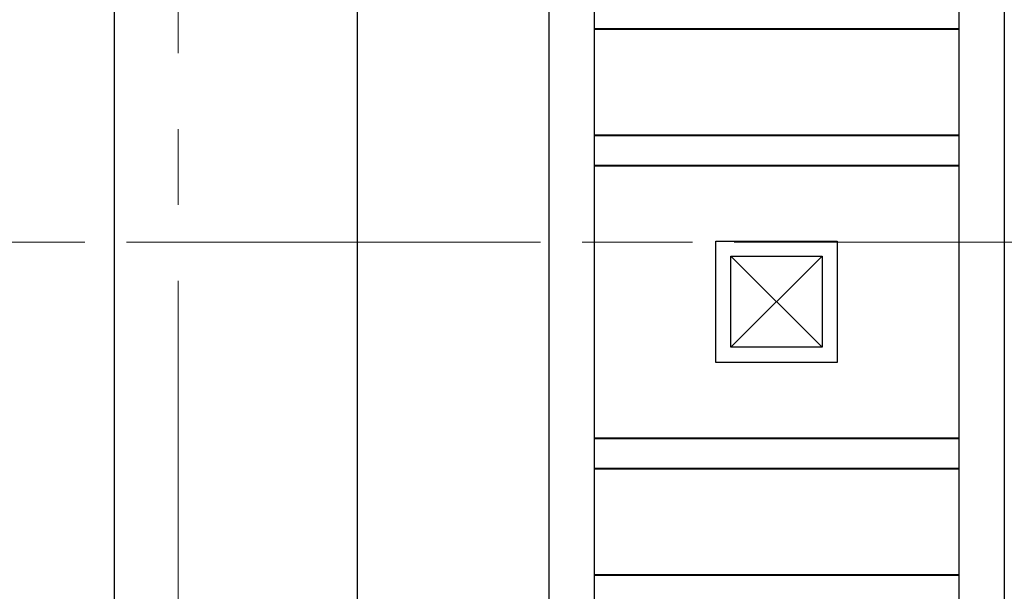
# Model space of a CAD drawing. Units: inches. Extents: x -862539 to 550374, y -242655 to 523054.
# Drawn here: x -411692 to -408450, y 58419 to 60301 of the extents above; entities that cross this region are included whole.
import ezdxf

# ---------------------------------------------------------------- set-up
doc = ezdxf.new("R2010")
doc.units = ezdxf.units.IN
doc.header["$MEASUREMENT"] = 0
doc.linetypes.add('CENTER', pattern=[2, 1.25, -0.25, 0.25, -0.25])
for name, color, linetype, lineweight in [('3THAY', 7, 'Continuous', 25), ('TIM', 251, 'CENTER', 13), ('TUONG', 1, 'Continuous', 40), ('VLIEU', 251, 'Continuous', 9)]:
    doc.layers.add(name, color=color, linetype=linetype, lineweight=lineweight)

msp = doc.modelspace()

# ---------------------------------------------------------------- linework, layer by layer
at = {"layer": '3THAY'}
for p, q in [((-409950.08971, 66221.24739), (-409950.08971, 56421.24739)), ((-408450.08971, 66221.24739), (-408450.08971, 56421.24739)), ((-409800.08971, 66071.24739), (-409800.08971, 56421.24739)), ((-408600.08971, 66071.24739), (-408600.08971, 56421.24739)), ((-411380.08971, 56421.24739), (-411380.08971, 65696.24739)), ((-410580.08971, 56521.24739), (-410580.08971, 65696.24739))]:
    msp.add_line(p, q, dxfattribs=at)
at = {"layer": 'TIM', "ltscale": 1000}
for p, q in [((-411170.08971, 48191.17827), (-411170.08971, 70071.24739)), ((-404090.08971, 59569.06719), (-415057.03817, 59569.06719)), ((-403977.10187, 59569.06719), (-415057.03817, 59569.06719))]:
    msp.add_line(p, q, dxfattribs=at)
at = {"layer": 'TUONG'}
for p, q in [((-409800.08971, 60271.24739), (-408600.08971, 60271.24739)), ((-409800.08971, 59921.24739), (-408600.08971, 59921.24739)), ((-409800.08971, 59821.24739), (-408600.08971, 59821.24739)), ((-409800.08971, 58923.42759), (-408600.08971, 58923.42759)), ((-409800.08971, 58823.42759), (-408600.08971, 58823.42759)), ((-409800.08971, 58473.42759), (-408600.08971, 58473.42759))]:
    msp.add_line(p, q, dxfattribs=at)
at = {"layer": 'VLIEU', "lineweight": -2}
for p, q in [((-409050.08971, 59522.33749), (-409350.08971, 59222.33749)), ((-409350.08971, 59522.33749), (-409050.08971, 59222.33749))]:
    msp.add_line(p, q, dxfattribs=at)
for points in [[(-409000.08971, 59172.33749), (-409400.08971, 59172.33749), (-409400.08971, 59572.33749), (-409000.08971, 59572.33749)], [(-409050.08971, 59222.33749), (-409350.08971, 59222.33749), (-409350.08971, 59522.33749), (-409050.08971, 59522.33749)]]:
    msp.add_lwpolyline(points, close=True, dxfattribs=at)

doc.saveas('drawing.dxf')
